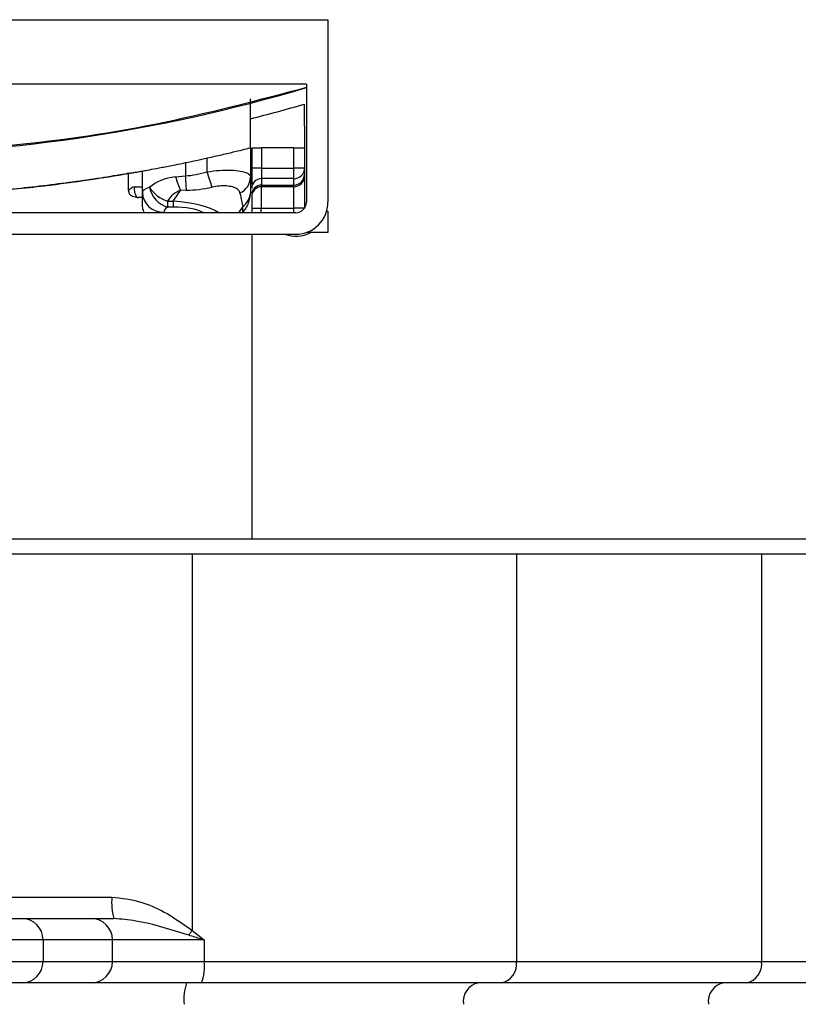
# Model space of a CAD drawing. Units: millimetres. Extents: x 67 to 733, y 117 to 486.
# Drawn here: x 685 to 700, y 434 to 452 of the extents above; entities that cross this region are included whole.
import ezdxf

# ---------------------------------------------------------------- set-up
doc = ezdxf.new("R2010")
doc.units = ezdxf.units.MM
doc.header["$LTSCALE"] = 2

msp = doc.modelspace()

# ---------------------------------------------------------------- linework, layer by layer
at = {"color": 7, "linetype": 'Continuous', "lineweight": 25}
for p, q in [((672.97, 452.201), (690.97, 452.201)), ((690.97, 452.201), (690.97, 448.801)), ((690.57, 451.001), (673.37, 451.001)), ((690.57, 451.001), (690.57, 448.801)), ((689.527, 449.812), (689.527, 450.724)), ((690.527, 450.627), (690.534, 449.812)), ((689.527, 449.812), (689.527, 449.262)), ((689.551, 449.812), (689.551, 449.133)), ((689.551, 449.812), (689.731, 449.812)), ((689.731, 449.812), (689.731, 449.434)), ((690.334, 449.812), (689.731, 449.812)), ((690.334, 449.435), (690.334, 449.812)), ((690.334, 449.812), (690.534, 449.812)), ((690.534, 449.812), (690.534, 449.435)), ((688.318, 449.536), (688.318, 449.289)), ((688.721, 449.366), (688.721, 449.623)), ((687.211, 449.328), (687.211, 449.327)), ((687.256, 449.017), (687.256, 449.334)), ((687.512, 448.982), (687.512, 449.379)), ((688.13, 449.273), (688.318, 449.289)), ((689.527, 449.262), (689.527, 449.028)), ((689.731, 449.434), (689.551, 449.434)), ((689.731, 449.434), (689.731, 449.237)), ((689.731, 449.434), (690.333, 449.434)), ((690.333, 449.434), (690.334, 449.435)), ((690.333, 449.237), (690.333, 449.434)), ((690.534, 449.435), (690.334, 449.435)), ((690.534, 449.435), (690.534, 449.315)), ((690.534, 449.315), (690.534, 449.288)), ((690.534, 449.288), (690.534, 448.687)), ((687.363, 449.086), (687.512, 449.086)), ((689.527, 449.086), (689.527, 449.086)), ((689.728, 449.086), (689.728, 448.685)), ((690.333, 449.237), (689.731, 449.237)), ((689.731, 449.237), (689.731, 449.117)), ((689.731, 449.117), (690.333, 449.117)), ((689.731, 449.117), (689.731, 449.086)), ((690.333, 449.086), (689.731, 449.086)), ((690.333, 449.117), (690.333, 449.237)), ((690.333, 449.086), (690.333, 449.117)), ((690.333, 448.685), (690.333, 449.086)), ((687.512, 448.797), (687.512, 448.982)), ((688.086, 448.816), (688.223, 449.014)), ((688.334, 449.023), (688.223, 449.014)), ((689.551, 448.935), (689.551, 448.601)), ((687.512, 448.885), (687.441, 448.885)), ((687.98, 448.816), (688.086, 448.816)), ((687.98, 448.816), (687.98, 448.707)), ((688.086, 448.707), (687.98, 448.707)), ((688.086, 448.816), (688.086, 448.707)), ((689.386, 448.716), (689.306, 448.601)), ((689.386, 448.617), (689.386, 448.716)), ((690.37, 448.601), (673.57, 448.601)), ((687.912, 448.613), (687.912, 448.601)), ((689.551, 448.685), (689.728, 448.685)), ((689.728, 448.685), (690.333, 448.685)), ((689.728, 448.601), (689.728, 448.685)), ((690.532, 448.685), (690.333, 448.685)), ((690.333, 448.601), (690.333, 448.685)), ((690.945, 448.63), (690.97, 448.63)), ((690.97, 448.63), (690.97, 448.23)), ((673.57, 448.201), (690.37, 448.201)), ((689.551, 448.201), (689.551, 442.522)), ((690.57, 448.23), (690.57, 448.235)), ((690.97, 448.23), (690.57, 448.23)), ((633.27, 442.522), (733.27, 442.522)), ((633.27, 442.242), (733.27, 442.242)), ((688.44, 442.242), (688.44, 435.219)), ((694.483, 442.242), (694.483, 434.642)), ((699.051, 442.242), (699.051, 434.642)), ((682.721, 435.842), (686.944, 435.842)), ((683.692, 435.442), (685.267, 435.442)), ((685.267, 435.442), (686.56, 435.442)), ((686.56, 435.442), (686.98, 435.442)), ((685.661, 435.042), (683.692, 435.042)), ((685.661, 435.042), (685.661, 434.642)), ((686.954, 435.042), (685.661, 435.042)), ((686.954, 434.642), (686.954, 435.042)), ((688.666, 435.042), (686.954, 435.042)), ((688.666, 435.042), (688.666, 434.642)), ((683.692, 434.642), (685.661, 434.642)), ((685.661, 434.642), (686.954, 434.642)), ((686.954, 434.642), (688.666, 434.642)), ((688.666, 434.642), (694.483, 434.642)), ((694.483, 434.642), (699.051, 434.642)), ((699.051, 434.642), (705.564, 434.642)), ((685.267, 434.242), (683.692, 434.242)), ((686.56, 434.242), (685.267, 434.242)), ((688.614, 434.242), (686.56, 434.242)), ((694.2, 434.242), (688.614, 434.242)), ((698.768, 434.242), (694.2, 434.242)), ((705.219, 434.242), (698.768, 434.242))]:
    msp.add_line(p, q, dxfattribs=at)
at = {"color": 7, "linetype": 'Continuous', "lineweight": 25, "flags": 128}
for points in [[(688.334, 449.023), (688.332, 449.051), (688.33, 449.081), (688.328, 449.113), (688.326, 449.147), (688.324, 449.181), (688.322, 449.217), (688.32, 449.253), (688.318, 449.289)], [(688.81, 449.079), (688.801, 449.107), (688.791, 449.138), (688.781, 449.172), (688.77, 449.208), (688.758, 449.246), (688.746, 449.285), (688.733, 449.325), (688.721, 449.366)]]:
    msp.add_lwpolyline(points, dxfattribs=at)
at = {"color": 7, "linetype": 'Continuous', "lineweight": 25}
for centre, radius, start, end in [((681.97, 479.842), 30.16, 253.4324, 286.5676), ((681.97, 480.08), 30.672, 284.2632, 286.2002), ((681.97, 480.08), 31.197, 281.7401, 282.4971), ((689.578, 449.645), 1.495, 194.394, 204.9928), ((689.19, 449.274), 0.337, 294.6064, 358.0407), ((690.334, 449.317), 0.2, 269.5651, 359.5576), ((690.333, 449.288), 0.202, 270, 0), ((687.706, 449.054), 0.345, 174.7096, 208.3349), ((688.16, 449.388), 0.599, 211.3555, 252.5472), ((688.113, 449.161), 0.473, 190.2795, 253.6698), ((689.729, 449.058), 0.179, 89.5645, 179.5583), ((689.729, 448.938), 0.179, 89.5648, 179.5581), ((689.731, 448.906), 0.18, 90, 180), ((687.897, 448.998), 0.386, 182.3871, 272.2028), ((689.164, 449.004), 0.364, 307.6478, 349.0917), ((690.37, 448.801), 0.2, 270, 0), ((690.37, 448.801), 0.6, 270, 0), ((690.37, 448.766), 0.6, 250.3279, 296.5969), ((688.058, 435.742), 1.119, 174.9161, 195.5971), ((685.264, 435.045), 0.397, 359.5649, 89.5581), ((686.557, 435.045), 0.397, 359.5648, 89.5583), ((691.957, 432.637), 4.363, 143.7091, 145.1429), ((685.264, 434.639), 0.397, 270.442, 0.435), ((686.557, 434.639), 0.397, 270.4419, 0.4352), ((687.851, 434.543), 0.821, 338.4408, 6.8804), ((694.13, 434.592), 0.357, 281.4218, 8.0493), ((698.697, 434.592), 0.357, 281.4217, 8.0496), ((689.263, 433.941), 0.977, 162.047, 185.8081), ((693.847, 433.892), 0.357, 101.4218, 188.0496), ((698.414, 433.892), 0.357, 101.4219, 188.0492)]:
    msp.add_arc(centre, radius, start, end, dxfattribs=at)
for centre, major_axis, ratio, start_param, end_param in [((688.318, 448.812), (0.806, 0), 0.589244, 1.80553, 2.550397), ((689.224, 451.749), (-1.594, -2.286), 0.574186, 0.427328, 0.635547), ((690.333, 449.435), (0.202, 0), 0.985038, 4.712389, 6.283185), ((688.318, 448.982), (0.806, 0), 0.210115, 2.550397, 3.141593), ((689.224, 451.749), (1.725, 2.474), 0.66308, 3.56892, 3.77714), ((688.318, 448.552), (0, 0.475), 0.854925, 0.234734, 0.9796), ((689.127, 451.609), (-0.32, 3.032), 0.049407, 2.623097, 2.832495), ((688.318, 448.613), (0.406, 0), 0.417093, 2.550397, 3.141593), ((686.409, 447.712), (2.729, 0.637), 0.334791, 0.316084, 0.833821), ((686.409, 447.343), (2.439, 1.067), 0.348546, 0.275915, 0.672632)]:
    msp.add_ellipse(centre, major_axis=major_axis, ratio=ratio, start_param=start_param, end_param=end_param, dxfattribs=at)
for points, knots in [([(690.57, 450.935), (689.633, 450.687), (687.759, 450.192), (684.875, 449.793), (681.97, 449.649), (679.065, 449.793), (676.181, 450.192), (674.307, 450.687), (673.37, 450.935)], [0, 0, 0, 0, 0.166668, 0.333332, 0.5, 0.666668, 0.833332, 1, 1, 1, 1]), ([(688.721, 449.623), (688.813, 449.643), (688.998, 449.685), (689.244, 449.743), (689.426, 449.787), (689.515, 449.81), (689.524, 449.812), (689.527, 449.812)], [0, 0, 0, 0, 0.221772, 0.443602, 0.663394, 0.8776, 1, 1, 1, 1]), ([(687.512, 449.379), (687.52, 449.381), (687.538, 449.384), (687.673, 449.409), (687.873, 449.447), (688.1, 449.491), (688.253, 449.523), (688.318, 449.536)], [0, 0, 0, 0, 0.210029, 0.420013, 0.631348, 0.845932, 1, 1, 1, 1]), ([(676.684, 449.334), (676.95, 449.291), (677.481, 449.203), (678.457, 449.076), (679.578, 448.968), (680.83, 448.895), (682.105, 448.876), (683.359, 448.906), (684.567, 448.985), (685.62, 449.093), (686.523, 449.213), (687.012, 449.294), (687.256, 449.334)], [0, 0, 0, 0, 0.091752, 0.1835, 0.293689, 0.403864, 0.511416, 0.61897, 0.724892, 0.830828, 0.915412, 1, 1, 1, 1]), ([(687.274, 449.34), (687.214, 449.329), (686.868, 449.265), (686.093, 449.152), (684.965, 449.02), (683.748, 448.926), (682.477, 448.879), (681.218, 448.884), (679.981, 448.939), (678.812, 449.036), (677.733, 449.168), (677.034, 449.271), (676.743, 449.325), (676.729, 449.327)], [0, 0, 0, 0, 0.023366, 0.133661, 0.242117, 0.353831, 0.460285, 0.569967, 0.674218, 0.781447, 0.886656, 0.994768, 1, 1, 1, 1]), ([(687.256, 449.334), (687.268, 449.337), (687.303, 449.343), (687.363, 449.353), (687.427, 449.364), (687.476, 449.373), (687.506, 449.379), (687.51, 449.379), (687.512, 449.379)], [0, 0, 0, 0, 0.1050174, 0.291124, 0.4779009, 0.6635241, 0.8465992, 1, 1, 1, 1]), ([(688.721, 449.366), (688.798, 449.376), (688.953, 449.396), (689.169, 449.398), (689.346, 449.382), (689.47, 449.347), (689.522, 449.304), (689.526, 449.272), (689.527, 449.262)], [0, 0, 0, 0, 0.181978, 0.367133, 0.548544, 0.731768, 0.921665, 1, 1, 1, 1]), ([(687.256, 449.017), (687.267, 449.029), (687.284, 449.048), (687.313, 449.07), (687.337, 449.083), (687.355, 449.085), (687.363, 449.086)], [0, 0, 0, 0, 0.387522, 0.586037, 0.811285, 1, 1, 1, 1]), ([(689.33, 448.968), (689.328, 448.977), (689.319, 449.009), (689.278, 449.051), (689.194, 449.085), (689.082, 449.103), (688.95, 449.104), (688.856, 449.087), (688.81, 449.079)], [0, 0, 0, 0, 0.076881, 0.265603, 0.450873, 0.635429, 0.821662, 1, 1, 1, 1]), ([(687.256, 449.017), (687.256, 449.006), (687.257, 448.986), (687.266, 448.96), (687.282, 448.937), (687.312, 448.917), (687.355, 448.904), (687.387, 448.895), (687.403, 448.891)], [0, 0, 0, 0, 0.118713, 0.217743, 0.316913, 0.477292, 0.737478, 1, 1, 1, 1]), ([(687.403, 448.891), (687.412, 448.888), (687.425, 448.885), (687.438, 448.885), (687.441, 448.885)], [0, 0, 0, 0, 0.7611912, 1, 1, 1, 1]), ([(689.521, 448.935), (689.505, 448.856), (689.483, 448.752), (689.416, 448.651), (689.392, 448.624), (689.386, 448.617)], [0, 0, 0, 0, 0.7030381, 0.928756, 1, 1, 1, 1]), ([(689.527, 449.028), (689.527, 449.028), (689.527, 448.996), (689.524, 448.965), (689.521, 448.935)], [0, 0, 0, 0, 0.0256, 1, 1, 1, 1]), ([(687.546, 448.601), (687.535, 448.632), (687.513, 448.695), (687.512, 448.762), (687.512, 448.796), (687.512, 448.797)], [0, 0, 0, 0, 0.480707, 0.988022, 1, 1, 1, 1]), ([(686.944, 435.842), (687.126, 435.82), (687.625, 435.76), (688.106, 435.461), (688.401, 435.247), (688.44, 435.219)], [0, 0, 0, 0, 0.333797, 0.912162, 1, 1, 1, 1]), ([(688.377, 435.13), (688.33, 435.144), (687.994, 435.245), (687.534, 435.392), (687.118, 435.429), (686.98, 435.442)], [0, 0, 0, 0, 0.0978202, 0.7026913, 1, 1, 1, 1]), ([(688.666, 435.042), (688.664, 435.042), (688.643, 435.048), (688.546, 435.078), (688.452, 435.107), (688.377, 435.13)], [0, 0, 0, 0, 0.0176192, 0.2123529, 1, 1, 1, 1]), ([(688.44, 435.219), (688.514, 435.161), (688.59, 435.102), (688.664, 435.043), (688.666, 435.042)], [0, 0, 0, 0, 0.984244, 1, 1, 1, 1])]:
    msp.add_open_spline(points, degree=3, knots=knots, dxfattribs=at)

doc.saveas('drawing.dxf')
